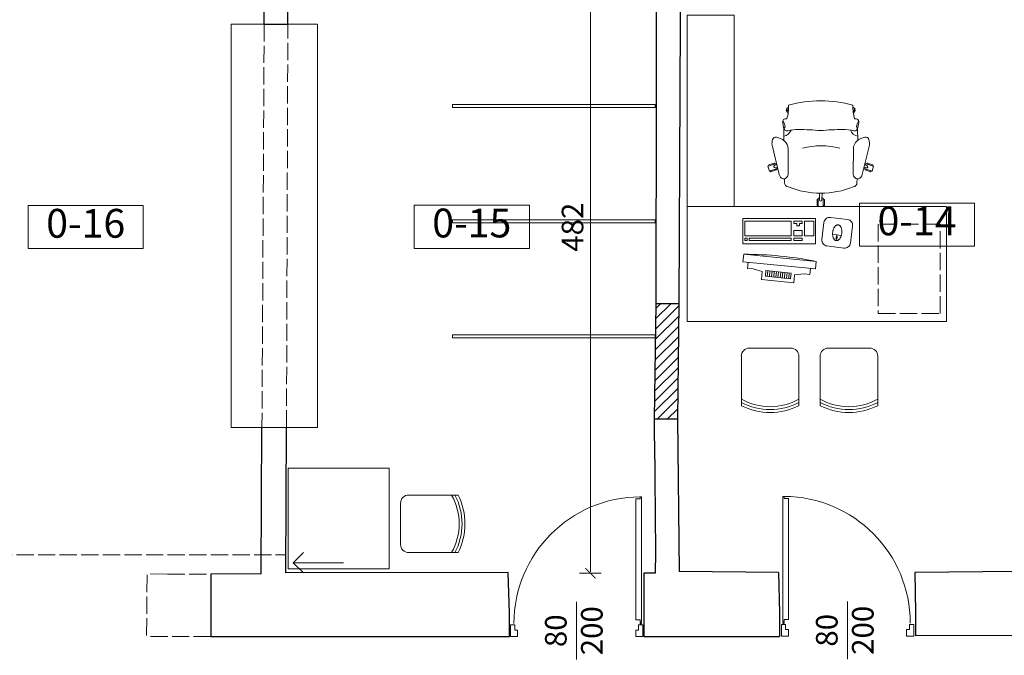
# Model space of a CAD drawing. Units: metres. Extents: x 8778 to 54707, y 3596 to 13140.
# Drawn here: x 9992 to 10675, y 5130 to 5571 of the extents above; entities that cross this region are included whole.
import ezdxf

# ---------------------------------------------------------------- set-up
doc = ezdxf.new("R2010")
doc.units = ezdxf.units.M
doc.header["$MEASUREMENT"] = 0
doc.linetypes.add('ACAD_ISO02W100', pattern=[15, 12, -3])
for name, color, linetype, lineweight in [('WAW_DRZWI', 36, 'Continuous', 9), ('WAW_DRZWI OPIS', 36, 'Continuous', 5), ('WAW_OPIS', 2, 'Continuous', 9), ('WAW_WENTYLACJA', 4, 'Continuous', 9), ('WAW_WYMIAR', 243, 'Continuous', 9), ('WAW_WYPEŁNIENIE', 251, 'Continuous', 0), ('WAW_ŚCIANY ISTNIEJĄCE', 7, 'Continuous', 30), ('WAW_ŚCIANY PROJEKTOWANE - CERAMIKA', 12, 'Continuous', 30)]:
    doc.layers.add(name, color=color, linetype=linetype, lineweight=lineweight)
doc.layers.add('WAW_MEBLE', color=7, linetype='Continuous', lineweight=0, true_color=0x7f4f3f)
doc.layers.add('WAW_ROZBIÓRKI', color=7, linetype='ACAD_ISO02W100', lineweight=15, true_color=0x65b365)
doc.styles.add('ARIAL', font='arial.ttf')
doc.styles.add('OPIS', font='romans.shx', dxfattribs={"width": 0.8})
doc.dimstyles.new('100W', dxfattribs={"dimtxt": 15, "dimasz": 1, "dimexe": 1.25, "dimexo": 0.625, "dimgap": 3, "dimtad": 1, "dimdec": 1, "dimrnd": 0.5, "dimdsep": 46, "dimtxsty": 'OPIS', "dimblk": 'ZW1', "dimcen": 1, "dimse1": 1, "dimse2": 1, "dimclrd": 256, "dimclrt": 52, "dimadec": 0, "dimazin": 0, "dimtfac": 1, "dimtdec": 1, "dimtix": 1, "dimtmove": 2, "dimatfit": 3, "dimldrblk": 'ZW1', "dimfxl": 0, "dimlwd": -1, "dimarcsym": 0})

# ---------------------------------------------------------------- blocks, each defined once
blk = doc.blocks.new('A$C3D0F5663')
blk.add_line((0, 0), (0, -35))
blk.add_lwpolyline([(-7.07, -7.07), (0, 0), (7.07, -7.07)])
blk = doc.blocks.new('A$C6C0E4F1C')
for p, q in [((1.25, 6), (1.25, 5.43)), ((1.25, 4.57), (1.25, 4)), ((1.75, 6), (1.75, 5.43)), ((1.75, 4.57), (1.75, 4))]:
    blk.add_line(p, q)
for points in [[(1, 93), (1, 6), (2, 6), (2, 7.5), (5, 7.5), (5, 91.5), (2, 91.5), (2, 93), (1, 93)], [(5, 0.5), (5, -4), (0, -4), (0, 4), (3, 4), (3, 0.5), (5, 0.5)], [(87, -4), (87, 0.5), (89, 0.5), (89, 4), (92, 4), (92, -4), (87, -4)]]:
    blk.add_lwpolyline(points)
blk.add_circle((1.5, 5), 0.5)
blk.add_arc((1.5, 5), 88, 0.00066, 89.67287)
blk = doc.blocks.new('A$C4B4C742B')
at = {"linetype": 'Continuous'}
for p, q in [((-151.4, 396), (-143.8, 401.2)), ((-151.4, 356.9), (-151.4, 396)), ((-143.8, 351.4), (-151.4, 356.9)), ((-143.8, 404.7), (-143.8, 346.9)), ((-108.7, 404.7), (-143.8, 404.7)), ((-143.8, 401.2), (-143.8, 351.4)), ((-143.8, 346.9), (-134.5, 346.9)), ((-134.3, 358.7), (-135.1, 312)), ((-116.8, 312), (-117.8, 358.7)), ((-117.5, 346.9), (-108.7, 346.9)), ((-108.8, 401.2), (-108.8, 351.4)), ((-101.2, 396), (-108.8, 401.2)), ((-108.8, 351.4), (-101.2, 356.9)), ((-108.7, 346.9), (-108.7, 404.7)), ((-101.2, 356.9), (-101.2, 396)), ((-378, 239.7), (-378.4, 213)), ((125.7, 213), (125.3, 239.7)), ((-483, 158.4), (-493.8, 125)), ((-428, 140.5), (-483, 158.4)), ((-472.3, 162.8), (-479.6, 157.2)), ((-479.6, 157.2), (-432.3, 141.8)), ((-435.2, 150.8), (-472.3, 162.8)), ((-464.1, -22), (-414.7, 182.5)), ((-432.3, 141.8), (-435.2, 150.8)), ((-430.7, 132.2), (-428, 140.5)), ((-352.4, 173.3), (-353, 4.9)), ((99.7, 173.3), (100.3, 4.9)), ((211.5, -22), (162, 182.5)), ((230.3, 158.3), (175.4, 140.4)), ((175.4, 140.4), (178.2, 131.6)), ((227, 157.2), (179.6, 141.8)), ((179.6, 141.8), (182.5, 150.8)), ((182.5, 150.8), (219.7, 162.8)), ((219.7, 162.8), (227, 157.2)), ((241.2, 124.9), (230.3, 158.3)), ((-493.8, 125), (-438.8, 107.2)), ((-490.5, 123.9), (-443.1, 108.6)), ((-487.8, 115.1), (-490.5, 123.9)), ((-450.7, 103), (-487.8, 115.1)), ((-443.1, 108.6), (-450.7, 103)), ((-447, 119.9), (-431.1, 114.4)), ((-427.1, 131.1), (-441.9, 135.6)), ((-438.8, 107.2), (-435.9, 116)), ((189.5, 135), (174.6, 130.5)), ((178.6, 113.7), (194.6, 119.3)), ((183.5, 115.4), (186.2, 107.1)), ((186.2, 107.1), (241.2, 124.9)), ((237.8, 123.9), (190.4, 108.6)), ((190.4, 108.6), (198, 103)), ((198, 103), (235.2, 115.1)), ((235.2, 115.1), (237.8, 123.9)), ((-382.6, -134), (-383, -54.4)), ((130, -134), (130.4, -54.4)), ((-352.7, -244.8), (-365.2, -262.1)), ((-365.2, -262.1), (-362.2, -270.8)), ((-351.2, -255.6), (-364.3, -273.6)), ((-362.2, -270.8), (-351.2, -255.7)), ((109.5, -270.8), (98.6, -255.7)), ((111.6, -273.7), (98.6, -255.8)), ((100, -244.8), (112.6, -262.1)), ((112.6, -262.1), (109.5, -270.8)), ((-364.3, -273.6), (-349.3, -284.6)), ((96.6, -284.6), (111.6, -273.7))]:
    blk.add_line(p, q, dxfattribs=at)
for centre, radius, start, end in [((-126, 358.7), 8.27, 0, 180), ((-124.7, -294.7), 606.8, 90.1489, 112.0121), ((-127.9, -294.7), 606.8, 67.988, 89.8511), ((-373.3, 172.5), 42.6, 112.5596, 166.3991), ((-382, 193.4), 20, 35.957, 112.5596), ((-349.7, 239.7), 28.2, 94.9431, 180), ((97.1, 239.7), 28.2, 0, 85.0569), ((129.3, 193.4), 20, 67.44, 144.0432), ((120.6, 172.5), 42.6, 13.601, 67.44), ((-385.6, 178), 33.5, 352.037, 53.853), ((132.9, 178), 33.5, 126.1469, 187.96302), ((-444.5, 127.7), 8.27, 72, 252), ((192, 127.1), 8.27, 288, 108), ((-426.9, 5.1), 74, 309.54, 359.792), ((174.3, 5.1), 74, 180.2077, 230.4595), ((-372.5, -33.6), 92.3, 172.74983, 196.4772), ((-437.6, -52.9), 24.5, 196.4772, 280.897), ((-455.4, 39.7), 118.7, 280.897, 309.54), ((-128.9, 454.9), 472.8, 254.1835, 285.817), ((202.8, 39.7), 118.7, 230.4595, 259.1026), ((185, -52.9), 24.5, 259.1026, 343.523), ((119.9, -33.6), 92.3, 343.523, 7.25), ((191.6, -251.4), 586.2, 168.4418, 172.62183), ((-397.8, -154.5), 71.9, 23.839, 78.032), ((-362.2, -137.3), 17.2, 68.795, 224.714), ((-362.2, -137.3), 17.2, 68.795, 224.714), ((-238.5, 478.7), 611.3, 258.9183, 266.1747), ((-238.5, 478.7), 611.3, 258.9183, 266.1747), ((-344.7, 2468.2), 2600.3, 271.4434, 274.8183), ((-344.7, 2468.2), 2600.3, 271.4434, 274.8183), ((92.1, 2468.2), 2600.3, 265.1817, 268.5566), ((-14.2, 478.7), 611.3, 273.8253, 281.082), ((145.1, -154.5), 71.9, 101.9681, 156.1614), ((109.5, -137.3), 17.2, 315.286, 111.2053), ((-444.3, -251.4), 586.2, 7.378, 11.558), ((-368.8, -183.3), 22.1, 160.9418, 289.094), ((-445.1, -144.9), 70.9, 322.362, 356.368), ((-445.1, -144.9), 70.9, 322.362, 356.368), ((-659.8, -290.9), 310.5, 358.622, 16.204), ((407.1, -290.9), 310.5, 163.7964, 181.37762), ((116.1, -183.3), 22.1, 250.9057, 19.058), ((192.5, -144.9), 70.9, 183.63175, 217.6378), ((-141.1, 397.8), 726.6, 253.3513, 271.1668), ((-111.5, 397.8), 726.6, 268.8332, 286.649)]:
    blk.add_arc(centre, radius, start, end, dxfattribs=at)
blk = doc.blocks.new('KOMPUTER')
for p, q in [((35.41, 44.7), (13.02, 42.49)), ((13.56, 37.01), (13.02, 42.49)), ((33.17, 41.97), (15.76, 40.25)), ((24.86, 37.13), (24.46, 41.11)), ((26.35, 37.28), (25.96, 41.26)), ((27.84, 37.42), (27.45, 41.4)), ((29.33, 37.57), (28.94, 41.55)), ((30.83, 37.72), (30.43, 41.7)), ((32.32, 37.87), (31.93, 41.85)), ((33.56, 37.99), (33.17, 41.97)), ((35.95, 39.23), (35.41, 44.7)), ((0.17, 30.16), (50.43, 35.14)), ((3.24, 34.74), (7.22, 35.13)), ((3.66, 30.51), (3.24, 34.74)), ((13.56, 37.01), (7.22, 35.13)), ((16.15, 36.27), (15.76, 40.25)), ((33.56, 37.99), (16.15, 36.27)), ((17.39, 36.39), (17, 40.37)), ((18.89, 36.54), (18.49, 40.52)), ((20.38, 36.68), (19.98, 40.67)), ((21.87, 36.83), (21.48, 40.81)), ((23.36, 36.98), (22.97, 40.96)), ((35.95, 39.23), (42.54, 38.63)), ((46.53, 39.02), (42.54, 38.63)), ((46.94, 34.79), (46.53, 39.02)), ((50.94, 29.91), (50.43, 35.14)), ((0.69, 24.94), (0.17, 30.16)), ((0.69, 24.94), (50.94, 29.91)), ((63.01, 13.84), (62.89, 13.58)), ((63.14, 14.09), (63.01, 13.84)), ((63.28, 14.32), (63.14, 14.09)), ((63.43, 14.53), (63.28, 14.32)), ((63.6, 14.72), (63.43, 14.53)), ((63.77, 14.9), (63.6, 14.72)), ((63.94, 15.05), (63.77, 14.9)), ((64.12, 15.17), (63.94, 15.05)), ((64.31, 15.28), (64.12, 15.17)), ((64.51, 15.36), (64.31, 15.28)), ((64.71, 15.42), (64.51, 15.36)), ((64.92, 15.46), (64.71, 15.42)), ((65.13, 15.47), (64.92, 15.46)), ((65.04, 14.52), (64.92, 15.46)), ((65.34, 15.46), (65.13, 15.47)), ((65.55, 15.43), (65.34, 15.46)), ((65.76, 15.38), (65.55, 15.43)), ((65.97, 15.3), (65.76, 15.38)), ((66.17, 15.2), (65.97, 15.3)), ((66.38, 15.07), (66.17, 15.2)), ((66.58, 14.92), (66.38, 15.07)), ((66.79, 14.75), (66.58, 14.92)), ((66.98, 14.57), (66.79, 14.75)), ((67.17, 14.36), (66.98, 14.57)), ((67.35, 14.14), (67.17, 14.36)), ((67.52, 13.9), (67.35, 14.14)), ((67.68, 13.64), (67.52, 13.9)), ((68.45, 11.84), (62.38, 11.08)), ((62.4, 11.38), (62.38, 11.03)), ((62.38, 11.03), (62.38, 10.68)), ((62.38, 10.68), (62.39, 10.33)), ((62.39, 10.33), (62.41, 9.97)), ((62.43, 11.72), (62.4, 11.38)), ((62.41, 9.97), (62.45, 9.61)), ((62.47, 12.06), (62.43, 11.72)), ((62.45, 9.61), (62.5, 9.24)), ((62.53, 12.39), (62.47, 12.06)), ((62.5, 9.24), (62.57, 8.89)), ((62.6, 12.71), (62.53, 12.39)), ((62.57, 8.89), (62.64, 8.54)), ((62.69, 13.02), (62.6, 12.71)), ((62.64, 8.54), (62.73, 8.21)), ((62.78, 13.31), (62.69, 13.02)), ((62.73, 8.21), (62.83, 7.87)), ((62.89, 13.58), (62.78, 13.31)), ((62.83, 7.87), (62.95, 7.55)), ((62.95, 7.55), (63.07, 7.24)), ((63.07, 7.24), (63.21, 6.93)), ((63.21, 6.93), (63.36, 6.64)), ((65.42, 11.46), (65.33, 12.17)), ((67.84, 13.36), (67.68, 13.64)), ((67.99, 13.07), (67.84, 13.36)), ((68.13, 12.76), (67.99, 13.07)), ((68.25, 12.45), (68.13, 12.76)), ((68.37, 12.12), (68.25, 12.45)), ((68.47, 11.79), (68.37, 12.12)), ((68.42, 6.69), (68.52, 6.98)), ((68.56, 11.46), (68.47, 11.79)), ((68.52, 6.98), (68.6, 7.29)), ((68.64, 11.11), (68.56, 11.46)), ((68.6, 7.29), (68.67, 7.61)), ((68.7, 10.76), (68.64, 11.11)), ((68.67, 7.61), (68.73, 7.94)), ((68.75, 10.39), (68.7, 10.76)), ((68.73, 7.94), (68.77, 8.28)), ((68.79, 10.03), (68.75, 10.39)), ((68.77, 8.28), (68.81, 8.62)), ((68.81, 9.67), (68.79, 10.03)), ((68.83, 9.32), (68.81, 9.67)), ((68.81, 8.62), (68.82, 8.97)), ((68.82, 8.97), (68.83, 9.32)), ((63.36, 6.64), (63.52, 6.36)), ((63.52, 6.36), (63.68, 6.1)), ((63.68, 6.1), (63.85, 5.86)), ((63.85, 5.86), (64.03, 5.64)), ((64.03, 5.64), (64.22, 5.43)), ((64.22, 5.43), (64.41, 5.25)), ((64.41, 5.25), (64.62, 5.08)), ((64.62, 5.08), (64.82, 4.93)), ((64.82, 4.93), (65.03, 4.8)), ((65.03, 4.8), (65.24, 4.7)), ((65.24, 4.7), (65.44, 4.62)), ((65.44, 4.62), (65.65, 4.57)), ((65.65, 4.57), (65.86, 4.54)), ((65.86, 4.54), (66.07, 4.53)), ((66.07, 4.53), (66.28, 4.54)), ((66.28, 4.54), (66.49, 4.58)), ((66.49, 4.58), (66.69, 4.64)), ((66.69, 4.64), (66.89, 4.72)), ((66.89, 4.72), (67.08, 4.83)), ((67.08, 4.83), (67.26, 4.95)), ((67.26, 4.95), (67.43, 5.1)), ((67.43, 5.1), (67.6, 5.28)), ((67.6, 5.28), (67.77, 5.47)), ((67.77, 5.47), (67.92, 5.68)), ((67.92, 5.68), (68.06, 5.91)), ((68.06, 5.91), (68.19, 6.16)), ((68.19, 6.16), (68.31, 6.42)), ((68.31, 6.42), (68.42, 6.69))]:
    blk.add_line(p, q)
at = {"linetype": 'Continuous', "ltscale": 45}
for p, q in [((0, 17.6), (50.6, 17.6)), ((0, 17.6), (0, 0)), ((1.5, 15.35), (1.5, 13.74)), ((1.5, 15.35), (3.14, 15.35)), ((1.5, 13.74), (3.14, 13.74)), ((3.14, 15.35), (3.14, 13.74)), ((4.51, 15.35), (4.51, 13.74)), ((4.51, 15.35), (33.59, 15.35)), ((4.51, 13.74), (33.59, 13.74)), ((33.59, 15.35), (33.59, 13.74)), ((35.52, 15.35), (41.29, 15.35)), ((35.52, 15.35), (35.52, 13.74)), ((35.52, 13.74), (41.29, 13.74)), ((41.29, 15.35), (41.29, 13.74)), ((50.6, 17.6), (50.6, 0)), ((1.5, 12.14), (1.5, 1.85)), ((1.5, 12.14), (33.59, 12.14)), ((33.59, 12.14), (33.59, 1.85)), ((35.52, 12.11), (41.29, 12.11)), ((35.52, 12.11), (35.52, 8.51)), ((35.52, 8.51), (41.29, 8.51)), ((41.29, 12.11), (41.29, 8.51)), ((42.9, 12.14), (49.32, 12.14)), ((42.9, 12.14), (42.9, 1.85)), ((49.32, 12.14), (49.32, 1.85)), ((0, 0), (50.6, 0)), ((1.5, 1.85), (33.59, 1.85)), ((35.52, 3.55), (37.52, 3.55)), ((35.52, 3.55), (35.52, 1.85)), ((35.52, 1.85), (41.29, 1.85)), ((37.52, 5.11), (39.44, 5.11)), ((37.52, 5.11), (37.52, 3.55)), ((39.44, 5.11), (39.44, 3.55)), ((39.44, 3.55), (41.29, 3.55)), ((41.29, 3.55), (41.29, 1.85)), ((42.9, 1.85), (49.32, 1.85))]:
    blk.add_line(p, q, dxfattribs=at)
blk.add_lwpolyline([(60.89, -0.67), (72.79, 0.82, 0.414214), (76.27, 5.29), (74.78, 17.19, 0.414214), (70.31, 20.67), (58.41, 19.18, 0.414214), (54.93, 14.71), (56.42, 2.81, 0.414214)], format="xyb", close=True)
blk.add_arc((0.75, 280.59), 255.65, 269.9862, 281.32264)
blk.add_ellipse((65.18, 13.34), major_axis=(-0.15, 1.17), ratio=0.316497)
blk = doc.blocks.new('KRZESLO')
for p, q in [((-18.21, 21.35), (16.15, 21.35)), ((21.79, 15.71), (21.79, -13)), ((16.15, -18.65), (-18.21, -18.65))]:
    blk.add_line(p, q)
for centre, radius, start, end in [((21.79, 1.35), 44.72, 153.43495, 206.56505), ((21.79, 1.35), 42.72, 152.08573, 207.91427), ((21.79, 1.35), 40.72, 150.58428, 209.41572), ((16.15, 15.71), 5.65, 0, 90), ((16.15, -13), 5.65, 270, 0)]:
    blk.add_arc(centre, radius, start, end)
blk = doc.blocks.new('ZW1')
blk.add_line((0, 7.5), (0, -7.5))
at = {"const_width": 0.5}
blk.add_lwpolyline([(-3.54, -3.54), (3.54, 3.54)], dxfattribs=at)
blk = doc.blocks.new('*D288')
at = {"layer": 'Defpoints', "color": 0, "transparency": 16777216}
for p in [(10434.07, 5667.31), (10387.98, 5186.61), (10387.98, 5186.61)]:
    blk.add_point(p, dxfattribs=at)
at = {"layer": 'WAW_WYMIAR', "transparency": 16777216}
blk.add_line((10387.98, 5666.31), (10387.98, 5187.61), dxfattribs=at)
for p, rotation in [((10387.98, 5667.31), 90), ((10387.98, 5186.61), 270)]:
    blk.add_blockref('ZW1', p, dxfattribs=dict(at, rotation=rotation))
at = {"layer": 'WAW_WYMIAR', "color": 52, "transparency": 16777216, "insert": (10377.48, 5426.96), "char_height": 15, "attachment_point": 5, "rotation": 90, "style": 'OPIS'}
blk.add_mtext('482', dxfattribs=at)

msp = doc.modelspace()

# ---------------------------------------------------------------- hatches: boundary and pattern name
at = {"layer": 'WAW_WYPEŁNIENIE', "ltscale": 0.5}
h = msp.add_hatch(dxfattribs=at)
h.set_pattern_fill('ANSI31', color=256, scale=40)
h.paths.add_polyline_path([(10449.41, 5373.79), (10433.53, 5373.79), (10432.45, 5293.79), (10448.33, 5293.79)])

# ---------------------------------------------------------------- linework, layer by layer
at = {"layer": 'WAW_DRZWI OPIS'}
for p, q in [((10378.39, 5166.7), (10378.39, 5126.7)), ((10566.53, 5167.01), (10566.53, 5127.01))]:
    msp.add_line(p, q, dxfattribs=at)
at = {"layer": 'WAW_MEBLE'}
for points in [[(10455.15, 5441.43), (10455.15, 5574.15), (10487.69, 5574.15), (10487.69, 5441.43)], [(10292.26, 5510.02), (10433.02, 5510.02), (10433.02, 5512.18), (10292.26, 5512.18)], [(10455.15, 5361.43), (10635.15, 5361.43), (10635.15, 5441.43), (10455.15, 5441.43)], [(10292.26, 5430.02), (10433.02, 5430.02), (10433.02, 5432.18), (10292.26, 5432.18)], [(10292.26, 5350.02), (10433.02, 5350.02), (10433.02, 5352.18), (10292.26, 5352.18)], [(10178.17, 5189.6), (10248.17, 5189.6), (10248.17, 5259.6), (10178.17, 5259.6)]]:
    msp.add_lwpolyline(points, close=True, dxfattribs=at)
msp.add_lwpolyline([(10138.41, 5567.96), (10138.41, 5287.96), (10198.41, 5287.96), (10198.41, 5567.96), (10138.41, 5567.96)], dxfattribs=at)
at = {"layer": 'WAW_MEBLE', "linetype": 'ACAD_ISO02W100'}
msp.add_lwpolyline([(10587.84, 5367.13), (10630.84, 5367.13), (10630.84, 5429.13), (10587.84, 5429.13)], close=True, dxfattribs=at)
at = {"layer": 'WAW_OPIS'}
for points in [[(10265.58, 5412.27), (10345.58, 5412.27), (10345.58, 5442.27), (10265.58, 5442.27)], [(10574.74, 5413.74), (10654.74, 5413.74), (10654.74, 5443.74), (10574.74, 5443.74)], [(9997.51, 5412.06), (10077.51, 5412.06), (10077.51, 5442.06), (9997.51, 5442.06)]]:
    msp.add_lwpolyline(points, close=True, dxfattribs=at)
at = {"layer": 'WAW_ROZBIÓRKI'}
for p, q in [((10161.41, 5567.99), (10159.91, 5287.99)), ((10176.92, 5287.93), (10177.84, 5567.93))]:
    msp.add_line(p, q, dxfattribs=at)
at = {"layer": 'WAW_ROZBIÓRKI', "flags": 128}
msp.add_lwpolyline([(10094.36, 5185.99), (10080.19, 5186.25), (10079.73, 5142.61)], dxfattribs=at)
at = {"layer": 'WAW_ROZBIÓRKI'}
for points in [[(10094.36, 5185.99), (10124.45, 5186.07)], [(10124.45, 5142.64), (10079.73, 5142.61)]]:
    msp.add_lwpolyline(points, dxfattribs=at)
at = {"layer": 'WAW_WENTYLACJA', "linetype": 'ACAD_ISO02W100'}
msp.add_line((9914.4, 5199.38), (10176.63, 5199.38), dxfattribs=at)
at = {"layer": 'WAW_ŚCIANY ISTNIEJĄCE'}
for p, q in [((10161.41, 5567.99), (10161.95, 5667.99)), ((10161.41, 5567.99), (10177.84, 5567.93)), ((10448.33, 5293.79), (10449.66, 5187.81)), ((10159.36, 5186.15), (10159.91, 5287.99)), ((10124.45, 5186.07), (10124.45, 5142.64)), ((10518.51, 5187.17), (10449.66, 5187.81)), ((10124.45, 5142.64), (10331.8, 5142.78)), ((10424.99, 5142.63), (10519.35, 5142.7))]:
    msp.add_line(p, q, dxfattribs=at)
at = {"layer": 'WAW_ŚCIANY ISTNIEJĄCE', "flags": 128}
msp.add_lwpolyline([(10364.51, 5735.41), (10495.2, 5735.72), (10538.83, 5736.32), (10538.8, 5715.67), (10531.5, 5715.73), (10531.49, 5695.36), (10530.62, 5695.37), (10525.63, 5668.99), (10450.69, 5668.74), (10449.41, 5373.79), (10433.53, 5373.79), (10434.07, 5667.52), (10366.44, 5667.97), (10364.73, 5717.81)], close=True, dxfattribs=at)
for points in [[(10177.84, 5567.93), (10178.17, 5667.94)], [(10432.35, 5278.67), (10432.45, 5293.79), (10448.33, 5293.79)], [(10331.8, 5142.78), (10331.8, 5158.97), (10330.94, 5187.06), (10176.58, 5186.91), (10176.92, 5287.93)], [(10432.35, 5278.67), (10433.17, 5201.16), (10432.98, 5186.61), (10424.97, 5186.61), (10424.99, 5158.82), (10424.99, 5142.63)], [(10778.79, 5218.7), (10778.79, 5188.74), (10613.24, 5187.14), (10613.71, 5159.52), (10613.71, 5143.33), (10808.02, 5143.64), (10835.41, 5143.51)], [(10159.36, 5186.15), (10124.45, 5186.07)], [(10518.51, 5187.17), (10519.35, 5158.9), (10519.35, 5142.7)]]:
    msp.add_lwpolyline(points, dxfattribs=at)
at = {"layer": 'WAW_ŚCIANY ISTNIEJĄCE'}
msp.add_lwpolyline([(10159.91, 5287.99), (10176.92, 5287.93)], dxfattribs=at)
at = {"layer": 'WAW_ŚCIANY PROJEKTOWANE - CERAMIKA'}
for p, q in [((10432.45, 5293.79), (10433.53, 5373.79)), ((10449.41, 5373.79), (10448.33, 5293.79))]:
    msp.add_line(p, q, dxfattribs=at)

# ---------------------------------------------------------------- block references
at = {"layer": 'WAW_DRZWI', "xscale": -1}
msp.add_blockref('A$C6C0E4F1C', (10424.39, 5146.7), dxfattribs=at)
at = {"layer": 'WAW_DRZWI'}
msp.add_blockref('A$C6C0E4F1C', (10520.53, 5147.01), dxfattribs=at)
at = {"layer": 'WAW_MEBLE', "xscale": 0.1000000000003638, "yscale": 0.1000000000003638, "zscale": 0.1000000000003638, "rotation": 180}
msp.add_blockref('A$C4B4C742B', (10535.26, 5481.77), dxfattribs=at)
at = {"layer": 'WAW_MEBLE', "xscale": -1, "rotation": 180}
msp.add_blockref('KOMPUTER', (10493.73, 5433.1), dxfattribs=at)
at = {"layer": 'WAW_MEBLE'}
for p, rotation in [((10514.11, 5321.22), 90.00000000000001), ((10568.81, 5321.22), 90.00000000000001), ((10277.93, 5222.32), 180)]:
    msp.add_blockref('KRZESLO', p, dxfattribs=dict(at, rotation=rotation))
at = {"layer": 'WAW_WENTYLACJA', "xscale": -1, "rotation": 90.00000000000007}
msp.add_blockref('A$C3D0F5663', (10181.58, 5193.91), dxfattribs=at)

# ---------------------------------------------------------------- texts
at = {"layer": 'WAW_DRZWI OPIS', "char_height": 15, "width": 30, "attachment_point": 5, "rotation": 90, "style": 'OPIS'}
for insert in [(10378.39, 5146.7), (10566.53, 5147.01)]:
    msp.add_mtext('80\\P200', dxfattribs=dict(at, insert=insert))
at = {"layer": 'WAW_OPIS', "color": 7, "char_height": 20, "width": 45, "attachment_point": 5, "style": 'ARIAL'}
for s, insert in [('0-16', (10037.51, 5427.06)), ('0-15', (10305.58, 5427.27)), ('0-14', (10614.74, 5428.74))]:
    msp.add_mtext(s, dxfattribs=dict(at, insert=insert))

# ---------------------------------------------------------------- dimensions: what is measured, and where the dimension line sits
at = {"layer": 'WAW_WYMIAR'}
dim = msp.add_linear_dim(base=(10387.98, 5186.61), p1=(10434.07, 5667.31), p2=(10387.98, 5186.61), angle=90, text='482', dimstyle='100W', dxfattribs=at)
dim.commit()
dim.dimension.update_dxf_attribs({"geometry": '*D288', "text_midpoint": (10377.48, 5426.96)})

doc.saveas('drawing.dxf')
